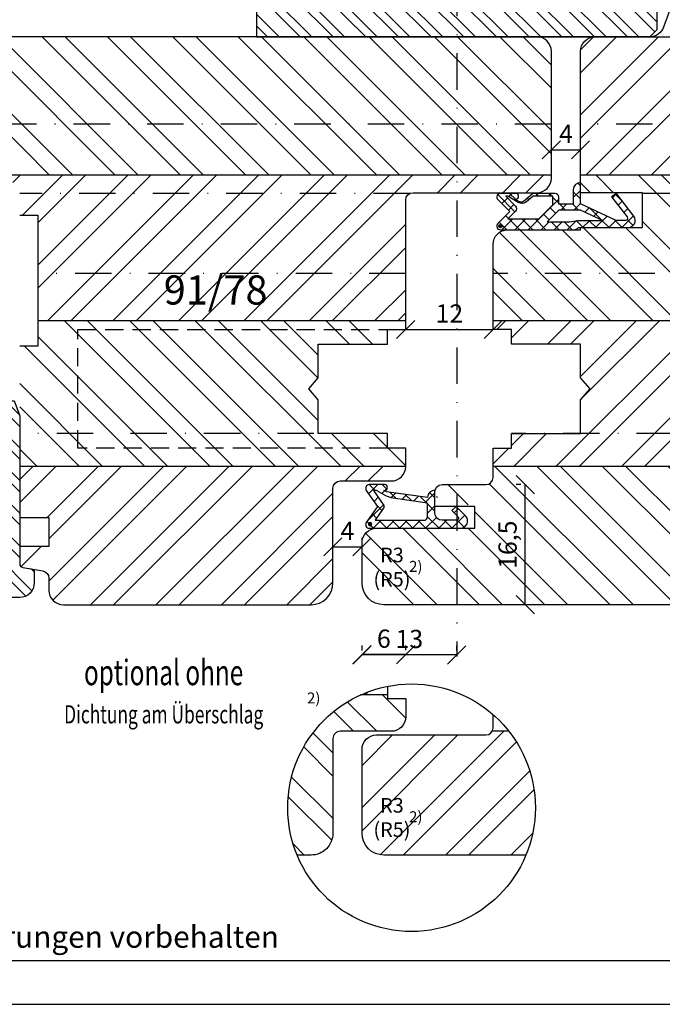
# Model space of a CAD drawing. Units: millimetres. Extents: x -35 to 262, y 47 to 1007.
# Drawn here: x 32 to 120, y 547 to 682 of the extents above; entities that cross this region are included whole.
import ezdxf

# ---------------------------------------------------------------- set-up
doc = ezdxf.new("R2010")
doc.units = ezdxf.units.MM
doc.header["$LTSCALE"] = 10
doc.linetypes.add('STRICHPUNKT', pattern=[1, 0.5, -0.25, 0, -0.25])
doc.linetypes.add('VERDECKT', pattern=[0.375, 0.25, -0.125])
for name, color, linetype in [('Achse', 7, 'STRICHPUNKT'), ('Bemaßung', 1, 'Continuous'), ('Dichtungen', 6, 'Continuous'), ('Flügelrahmen', 84, 'Continuous'), ('Fräsung', 252, 'VERDECKT'), ('Glasleiste', 84, 'Continuous'), ('Kontur', 253, 'Continuous'), ('Schlitz-Zapfen', 253, 'STRICHPUNKT'), ('Schraffur', 251, 'Continuous'), ('Zusatzprofile', 54, 'Continuous')]:
    doc.layers.add(name, color=color, linetype=linetype)
doc.styles.add('RomanS', font='romans.shx', dxfattribs={"width": 0.7})
doc.dimstyles.new('IDEAL Holz', dxfattribs={"dimtxt": 2.5, "dimasz": 2.5, "dimexe": 1.25, "dimexo": 0.625, "dimtad": 1, "dimdec": 1, "dimtxsty": 'RomanS', "dimblk": 'OBLIQUE', "dimcen": 2.5, "dimadec": 0, "dimazin": 0, "dimtfac": 1, "dimtdec": 1, "dimtmove": 0, "dimatfit": 3, "dimldrblk": 'OBLIQUE', "dimfxl": 1, "dimarcsym": 0})
pattern_1 = [(45, (0, 0), (-4.490128060534575, 4.490128060534575), []), (45, (0, 3.174999999999998), (-4.490128060534575, 4.490128060534575), [])]
pattern_2 = [(135, (0, 0), (-4.490128060534575, -4.490128060534575), []), (135, (-3.174999999999998, 2e-16), (-4.490128060534575, -4.490128060534575), [])]

# ---------------------------------------------------------------- blocks, each defined once
blk = doc.blocks.new('_Oblique')
at = {"color": 0, "linetype": 'ByBlock', "lineweight": -2}
blk.add_line((-0.5, -0.5), (0.5, 0.5), dxfattribs=at)
blk = doc.blocks.new('*D28')
at = {"layer": 'Bemaßung', "color": 0, "lineweight": -2}
for p, q in [((101.0461364462415, 618.4280764695512), (100.4211364462415, 618.4280764695512)), ((101.6711364462415, 601.9280764695511), (101.6711364462415, 618.4280764695512)), ((101.0461364462415, 601.9280764695511), (100.4211364462415, 601.9280764695511))]:
    blk.add_line(p, q, dxfattribs=at)
at = {"layer": 'Defpoints', "color": 0}
for p in [(101.6711364462415, 618.4280764695512), (101.6711364462415, 618.4280764695512), (101.6711364462415, 601.9280764695511)]:
    blk.add_point(p, dxfattribs=at)
at = {"layer": 'Bemaßung', "color": 0, "lineweight": -2, "xscale": 2.5, "yscale": 2.5, "zscale": 2.5}
for p, rotation in [((101.6711364462415, 618.4280764695512), 90), ((101.6711364462415, 601.9280764695511), 270)]:
    blk.add_blockref('_Oblique', p, dxfattribs=dict(at, rotation=rotation))
at = {"layer": 'Bemaßung', "color": 0, "insert": (99.55804120814615, 610.1780764695511), "char_height": 2.5, "attachment_point": 5, "rotation": 90, "style": 'RomanS'}
blk.add_mtext('16,5', dxfattribs=at)
blk = doc.blocks.new('*D30')
at = {"layer": 'Bemaßung', "color": 0, "lineweight": -2}
for p, q in [((85.25161467098762, 640.3530764695507), (85.25161467098762, 640.9780764695507)), ((85.25161467098762, 639.7280764695507), (97.25161467098648, 639.7280764695507)), ((97.25161467098648, 640.3530764695507), (97.25161467098648, 640.9780764695507))]:
    blk.add_line(p, q, dxfattribs=at)
at = {"layer": 'Defpoints', "color": 0}
for p in [(85.25161467098762, 639.7280764695507), (97.25161467098648, 639.7280764695507), (97.25161467098648, 639.7280764695507)]:
    blk.add_point(p, dxfattribs=at)
at = {"layer": 'Bemaßung', "color": 0, "lineweight": -2, "xscale": 2.5, "yscale": 2.5, "zscale": 2.5, "rotation": 180}
blk.add_blockref('_Oblique', (85.25161467098762, 639.7280764695507), dxfattribs=at)
at = {"layer": 'Bemaßung', "color": 0, "lineweight": -2, "xscale": 2.5, "yscale": 2.5, "zscale": 2.5}
blk.add_blockref('_Oblique', (97.25161467098648, 639.7280764695507), dxfattribs=at)
at = {"layer": 'Bemaßung', "color": 0, "insert": (91.25161467098704, 641.6030764695507), "char_height": 2.5, "attachment_point": 5, "style": 'RomanS'}
blk.add_mtext('12', dxfattribs=at)
blk = doc.blocks.new('*D31')
at = {"layer": 'Bemaßung', "color": 0, "lineweight": -2}
for p, q in [((105.2516146709875, 665.0323419348308), (105.2516146709875, 665.6573419348307)), ((109.2516146709864, 665.0323419348308), (109.2516146709864, 665.6573419348307)), ((105.2516146709875, 664.4073419348308), (109.2516146709864, 664.4073419348308))]:
    blk.add_line(p, q, dxfattribs=at)
at = {"layer": 'Defpoints', "color": 0}
for p in [(105.2516146709875, 664.4073419348308), (109.2516146709864, 664.4073419348308), (109.2516146709864, 664.4073419348308)]:
    blk.add_point(p, dxfattribs=at)
at = {"layer": 'Bemaßung', "color": 0, "lineweight": -2, "xscale": 2.5, "yscale": 2.5, "zscale": 2.5, "rotation": 180}
blk.add_blockref('_Oblique', (105.2516146709875, 664.4073419348308), dxfattribs=at)
at = {"layer": 'Bemaßung', "color": 0, "lineweight": -2, "xscale": 2.5, "yscale": 2.5, "zscale": 2.5}
blk.add_blockref('_Oblique', (109.2516146709864, 664.4073419348308), dxfattribs=at)
at = {"layer": 'Bemaßung', "color": 0, "insert": (107.2516146709869, 666.2823419348308), "char_height": 2.5, "attachment_point": 5, "style": 'RomanS'}
blk.add_mtext('4', dxfattribs=at)
blk = doc.blocks.new('*D41')
at = {"layer": 'Bemaßung', "color": 0, "lineweight": -2}
for p, q in [((75.2516146709876, 610.5103720025668), (75.2516146709876, 611.1353720025666)), ((79.25161467098759, 610.5103720025668), (79.25161467098759, 611.1353720025666)), ((75.2516146709876, 609.8853720025666), (79.25161467098759, 609.8853720025666))]:
    blk.add_line(p, q, dxfattribs=at)
at = {"layer": 'Defpoints', "color": 0}
for p in [(75.2516146709876, 609.8853720025666), (79.25161467098759, 609.8853720025666), (79.25161467098759, 609.8853720025666)]:
    blk.add_point(p, dxfattribs=at)
at = {"layer": 'Bemaßung', "color": 0, "lineweight": -2, "xscale": 2.5, "yscale": 2.5, "zscale": 2.5, "rotation": 180}
blk.add_blockref('_Oblique', (75.2516146709876, 609.8853720025666), dxfattribs=at)
at = {"layer": 'Bemaßung', "color": 0, "lineweight": -2, "xscale": 2.5, "yscale": 2.5, "zscale": 2.5}
blk.add_blockref('_Oblique', (79.25161467098759, 609.8853720025666), dxfattribs=at)
at = {"layer": 'Bemaßung', "color": 0, "insert": (77.2516146709876, 611.7603720025666), "char_height": 2.5, "attachment_point": 5, "style": 'RomanS'}
blk.add_mtext('4', dxfattribs=at)
blk = doc.blocks.new('*D33')
at = {"layer": 'Bemaßung', "color": 0, "lineweight": -2}
for p, q in [((79.25161467098759, 595.6571502499118), (79.25161467098759, 596.2821502499118)), ((92.25161467098759, 595.6571502499118), (92.25161467098759, 596.2821502499118)), ((92.25161467098759, 595.0321502499118), (79.25161467098759, 595.0321502499118))]:
    blk.add_line(p, q, dxfattribs=at)
at = {"layer": 'Defpoints', "color": 0}
for p in [(79.25161467098759, 595.0321502499118), (79.25161467098759, 595.0321502499118), (92.25161467098759, 595.0321502499118)]:
    blk.add_point(p, dxfattribs=at)
at = {"layer": 'Bemaßung', "color": 0, "lineweight": -2, "xscale": 2.5, "yscale": 2.5, "zscale": 2.5, "rotation": 180}
blk.add_blockref('_Oblique', (79.25161467098759, 595.0321502499118), dxfattribs=at)
at = {"layer": 'Bemaßung', "color": 0, "lineweight": -2, "xscale": 2.5, "yscale": 2.5, "zscale": 2.5}
blk.add_blockref('_Oblique', (92.25161467098759, 595.0321502499118), dxfattribs=at)
at = {"layer": 'Bemaßung', "color": 0, "insert": (85.7516146709876, 596.9071502499118), "char_height": 2.5, "attachment_point": 5, "style": 'RomanS'}
blk.add_mtext('13', dxfattribs=at)
blk = doc.blocks.new('*D34')
at = {"layer": 'Bemaßung', "color": 0, "lineweight": -2}
for p, q in [((79.25161467098759, 595.6975555957289), (79.25161467098759, 596.322555595729)), ((85.25161467098712, 595.072555595729), (79.25161467098759, 595.072555595729)), ((85.25161467098712, 595.6975555957289), (85.25161467098712, 596.322555595729))]:
    blk.add_line(p, q, dxfattribs=at)
at = {"layer": 'Defpoints', "color": 0}
for p in [(79.25161467098759, 595.072555595729), (79.25161467098759, 595.072555595729), (85.25161467098712, 595.072555595729)]:
    blk.add_point(p, dxfattribs=at)
at = {"layer": 'Bemaßung', "color": 0, "lineweight": -2, "xscale": 2.5, "yscale": 2.5, "zscale": 2.5, "rotation": 180}
blk.add_blockref('_Oblique', (79.25161467098759, 595.072555595729), dxfattribs=at)
at = {"layer": 'Bemaßung', "color": 0, "lineweight": -2, "xscale": 2.5, "yscale": 2.5, "zscale": 2.5}
blk.add_blockref('_Oblique', (85.25161467098712, 595.072555595729), dxfattribs=at)
at = {"layer": 'Bemaßung', "color": 0, "insert": (82.25161467098734, 596.947555595729), "char_height": 2.5, "attachment_point": 5, "style": 'RomanS'}
blk.add_mtext('6', dxfattribs=at)
blk = doc.blocks.new('D-Mitteldichtung')
at = {"layer": 'Dichtungen'}
h = blk.add_hatch(color=256, dxfattribs=at)
edge = h.paths.add_edge_path()
edge.add_arc((-0.1999999999998838, -19.50000000000016), 0.2270269807753889, 0, 360)
at = {"layer": 'Schraffur'}
h = blk.add_hatch(dxfattribs=at)
h.set_pattern_fill('ANSI37', color=6, scale=0.4, style=0)
h.set_pattern_definition([(45, (0, 0), (-0.8980256121069151, 0.8980256121069153), []), (135, (0, 0), (-0.8980256121069153, -0.8980256121069151), [])])
h.paths.add_polyline_path([(-4.699999999999863, -3.580055564077468), (-4.241138850919055, -4.235377199508631), (-1.472072930905178, -2.08639410705254, -0.6068148963145465), (-0.9999999999998159, -2.332139720339306), (-0.9999999999998159, -3.604729044764863), (-3.282702335169731, -8.500000000000085), (-6.19999999999986, -8.500000000000197, 0.4142135623730951), (-5.19999999999986, -9.500000000000195), (-3.199999999999861, -9.500000000000195), (-3.199999999999861, -11.50000000000008), (-4.199999999999858, -11.50000000000008, 0.4142135623731033), (-4.699999999999862, -12.00000000000007), (-4.699999999999862, -14.81801488286712, 0.1763269807084436), (-4.583022221559382, -15.13940868771026), (-3.596074994209216, -16.3156065916057, -0.3152987888790008), (-3.546084513876461, -16.88700039644892), (-3.899999999999908, -17.5000000000002), (-3.899999999999907, -17.40000000000017, 1), (-4.699999999999862, -17.40000000000017), (-4.699999999999862, -19.5000000000002, 0.6681786379192989), (-3.846446609406528, -19.85355339059342), (-2.199999999999863, -18.20710678118664), (-0.5535533905931961, -19.85355339059342, 0.6681786379193274), (0.3000000000001375, -19.50000000000016), (0.3000000000001375, -9.500000000000195, 0.2015127546239996), (1.83e-13, -8.785857157145841), (1.83e-13, -2.000000000000198, 0.6068148963145996), (-1.57357643635082, -1.180847955711187)])
h.paths.add_polyline_path([(-0.9999999999998163, -5.497690311286846), (-0.9999999999998159, -8.865743636076528), (-0.7999999999997717, -10.00000000000019), (-0.7999999999997716, -13.10000000000011), (-2.399999999999908, -11.50000000000008), (-2.399999999999904, -8.499999999999972)], flags=16)
h.paths.add_polyline_path([(-3.131370849898253, -12.30000000000015), (-1.199999999999771, -14.23137084989864), (-1.199999999999771, -18.4757359312882), (-2.246446609406529, -17.42928932188144, 0.4142135623730922), (-2.953553390593191, -17.42928932188144), (-4.299999999999908, -18.77573593128815), (-4.299999999999909, -18.50000000000019), (-3.459862923360513, -17.0448398979382, 0.3152987888789714), (-3.559843884025843, -15.90205228825172), (-4.299999999999907, -15.01996857795924), (-4.299999999999909, -12.30000000000015)], flags=16)
at = {"layer": 'Dichtungen'}
blk.add_lwpolyline([(-2.199999999999854, -18.20710678118664), (-3.846446609406528, -19.85355339059342), (-2.199999999999854, -18.20710678118664), (-0.5535533905931961, -19.85355339059342, 0.6681786379192989), (0.3000000000001375, -19.5000000000002), (0.3000000000001375, -9.500000000000195, 0.2015127546239996), (1.83e-13, -8.785857157145841), (1.83e-13, -2.000000000000198, 0.6068148963145977), (-1.573576436350814, -1.180847955711186), (-4.699999999999862, -3.580055564077468), (-4.241138850919055, -4.235377199508633), (-1.472072930905178, -2.08639410705254, -0.6068148963145489), (-0.9999999999998159, -2.332139720339311), (-0.9999999999998159, -3.604729044764866), (-3.282702335169731, -8.500000000000085), (-6.19999999999986, -8.500000000000197), (-6.19999999999986, -8.500000000000197, 0.4142135623730951), (-5.19999999999986, -9.500000000000195), (-3.199999999999861, -9.500000000000195), (-3.199999999999861, -11.50000000000008), (-4.199999999999858, -11.50000000000008, 0.4142135623731117), (-4.699999999999862, -12.00000000000008), (-4.699999999999862, -14.81801488286712, 0.1763269807084733), (-4.583022221559343, -15.1394086877103), (-3.596074994209216, -16.3156065916057, -0.3152987888789738), (-3.546084513876435, -16.88700039644888), (-3.899999999999907, -17.5000000000002), (-3.899999999999907, -17.40000000000017, 0.9999999999999998), (-4.699999999999862, -17.40000000000017), (-4.699999999999862, -19.5000000000002, 0.6681786379192989), (-3.846446609406528, -19.85355339059342)], format="xyb", dxfattribs=at)
blk.add_lwpolyline([(-0.9999999999998159, -5.497690311286845), (-2.399999999999904, -8.499999999999972), (-2.399999999999904, -11.50000000000008), (-0.7999999999997716, -13.10000000000011), (-0.7999999999997716, -10.0000000000002), (-0.9999999999998159, -8.865743636076528)], close=True, dxfattribs=at)
blk.add_lwpolyline([(-4.299999999999908, -15.01996857795925), (-3.559843884025843, -15.90205228825172, -0.3152987888789714), (-3.459862923360513, -17.0448398979382), (-4.299999999999908, -18.5000000000002), (-4.299999999999908, -18.77573593128815), (-2.953553390593191, -17.42928932188144, -0.4142135623730922), (-2.246446609406529, -17.42928932188144), (-1.199999999999771, -18.4757359312882), (-1.199999999999771, -14.23137084989864), (-3.131370849898253, -12.30000000000015), (-4.299999999999908, -12.30000000000015)], format="xyb", close=True, dxfattribs=at)
blk.add_circle((-0.1999999999998838, -19.50000000000016), 0.2270269807753889, dxfattribs=at)
blk = doc.blocks.new('D-Überschlag')
at = {"layer": 'Dichtungen'}
h = blk.add_hatch(dxfattribs=at)
h.set_pattern_fill('ANSI37', color=256, scale=0.4, style=0)
h.set_pattern_definition([(45, (0, -9e-16), (-0.8980256121069151, 0.898025612106915), []), (135, (0, -9e-16), (-0.898025612106915, -0.8980256121069151), [])])
edge = h.paths.add_edge_path()
edge.add_ellipse((-5.5, 14.50000000000045), major_axis=(-0.3535533905932914, -0.3535533905932913), ratio=0.9999999999999098, start_angle=190.0000000000208, end_angle=314.9999999999999)
edge.add_line((-6, 14.50000000000045), (-6, 12.40000000000054))
edge.add_ellipse((-5.600000000000137, 12.40000000000054), major_axis=(-0.2828427124745469, -0.2828427124745469), ratio=0.999999999999828, start_angle=314.9999999999999, end_angle=494.9999999999997)
edge.add_line((-5.200000000000271, 12.40000000000054), (-5.200000000000271, 12.50000000000045))
edge.add_line((-5.200000000000271, 12.50000000000045), (-5, 12.15358983848682))
edge.add_line((-5, 12.15358983848682), (-4.24199999999996, 6.500000000000452))
edge.add_ellipse((-4.24199999999996, 5.500000000000452), major_axis=(0.7071067811865533, -0.7071067811865533), ratio=0.9999999999999838, start_angle=135, end_angle=225)
edge.add_line((-5.24199999999996, 5.500000000000452), (-2.100000000000362, 5.500000000000452))
edge.add_ellipse((-2.100000000000362, 4.500000000000452), major_axis=(-0.7071067811865533, -0.7071067811865533), ratio=0.9999999999999838, start_angle=135, end_angle=225, ccw=False)
edge.add_line((-1.100000000000362, 4.500000000000452), (-1.100000000000362, 2.54142135623783))
edge.add_ellipse((-1.400000000000318, 2.541421356237889), major_axis=(-0.2121320343559602, -0.2121320343559602), ratio=0.9999999999998322, start_angle=-2.3021584638627246e-11, end_angle=134.9999999999891, ccw=False)
edge.add_line((-1.612132034356363, 2.329289321882014), (-2.434314575050845, 3.151471862576725))
edge.add_line((-2.434314575050845, 3.151471862576725), (-3, 2.585786437627345))
edge.add_line((-3, 2.585786437627345), (-1.707106781186894, 1.292893218814014))
edge.add_ellipse((-1.000000000000113, 2.000000000000564), major_axis=(-0.707106781186667, -0.707106781186667), ratio=0.9999999999999499, start_angle=0, end_angle=135)
edge.add_line((0, 2.000000000000564), (0, 14.50000000000027))
edge.add_ellipse((-0.5000000000002274, 14.50000000000028), major_axis=(0.3535533905934777, -0.3535533905934777), ratio=0.9999999999999492, start_angle=44.99999999999999, end_angle=169.9999999999893)
edge.add_line((-0.7867882181758433, 14.90957602214507), (-3, 13.35986844885701))
edge.add_line((-3, 13.35986844885701), (-5.213211781824611, 14.90957602214507))
edge = h.paths.add_edge_path(flags=16)
edge.add_ellipse((-3.000000000000226, 12.99363607222835), major_axis=(0.3535533905933945, -0.3535533905933946), ratio=0.9999999999999603, start_angle=-80.00000000000055, end_angle=-9.999999999985018)
edge.add_line((-2.713211781824496, 12.58406005008379), (-1.100000000000362, 13.71364310044623))
edge.add_line((-1.100000000000362, 13.71364310044623), (-1.100000000000362, 7.000000000000452))
edge.add_ellipse((-1.60000000000036, 7.000000000000452), major_axis=(-0.353553390593285, -0.3535533905932851), ratio=0.9999999999999358, start_angle=45, end_angle=135, ccw=False)
edge.add_line((-1.60000000000036, 6.500000000000452), (-3.442000000000231, 6.500000000000452))
edge.add_line((-3.442000000000231, 6.500000000000452), (-4.118586108390442, 11.23205080756929))
edge.add_ellipse((-8.761922415472895, 10.17086779733375), major_axis=(3.367987636698287, -3.367987636698287), ratio=0.9999999999996191, start_angle=57.87323078304551, end_angle=70.64182853094493)
edge.add_line((-4.467949192431206, 12.23205080756929), (-5.200000000000271, 13.50000000000045))
edge.add_line((-5.200000000000271, 13.50000000000045), (-5.200000000000271, 13.92370536190924))
edge.add_line((-5.200000000000271, 13.92370536190924), (-3.286788218175843, 12.58406005008373))
edge = h.paths.add_edge_path(flags=16)
edge.add_ellipse((-0.5779999999999746, 14.39100000000047), major_axis=(0.1605323176186189, -0.1605323176186188), ratio=0.9999999999993606, start_angle=45, end_angle=225, ccw=False)
edge.add_ellipse((-0.5779999999999746, 14.39100000000047), major_axis=(0.1605323176186244, -0.1605323176186244), ratio=0.9999999999995424, start_angle=-134.99999999999972, end_angle=45.000000000000114, ccw=False)
h = blk.add_hatch(color=256, dxfattribs=at)
edge = h.paths.add_edge_path()
edge.add_arc((-0.5779999999999746, 14.39100000000047), 0.2270269807753889, 0, 360)
for points in [[(-1.100000000000362, 2.54142135623783), (-1.100000000000362, 4.500000000000452, 0.4142135623730864), (-2.100000000000362, 5.500000000000452), (-5.24199999999996, 5.500000000000452), (-5.24199999999996, 5.500000000000452, -0.4142135623730951), (-4.24199999999996, 6.500000000000452), (-5, 12.15358983848682), (-5.200000000000271, 12.50000000000045), (-5.200000000000271, 12.40000000000054, -0.9999999999999998), (-6, 12.40000000000054), (-6, 14.50000000000023, -0.6068148963145993), (-5.213211781824611, 14.90957602214507), (-3, 13.35986844885701), (-0.7867882181758433, 14.90957602214507, -0.6068148963145922), (0, 14.50000000000023), (0, 2.00000000000045, -0.6681786379192928), (-1.707106781186894, 1.292893218814014), (-3, 2.585786437627345), (-2.434314575050845, 3.151471862576725), (-1.612132034356363, 2.329289321882014, 0.6681786379192941)], [(-4.467949192431206, 12.23205080756929), (-5.200000000000271, 13.50000000000045), (-5.200000000000271, 13.92370536190924), (-3.286788218175843, 12.58406005008373, 0.3152987888789827), (-2.713211781824608, 12.58406005008373), (-1.100000000000362, 13.71364310044623), (-1.100000000000362, 7.000000000000452, -0.4142135623730951), (-1.60000000000036, 6.500000000000452), (-3.442000000000231, 6.500000000000452), (-4.118586108390442, 11.23205080756929, 0.0557712343996485)]]:
    blk.add_lwpolyline(points, format="xyb", close=True, dxfattribs=at)
blk.add_circle((-0.5779999999999746, 14.39100000000047), 0.2270269807753889, dxfattribs=at)

msp = doc.modelspace()

# ---------------------------------------------------------------- hatches: boundary and pattern name
at = {"layer": 'Schraffur'}
h = msp.add_hatch(dxfattribs=at)
h.set_pattern_fill('STEEL', color=54, angle=90, style=0)
h.set_pattern_definition([(135, (-3.55e-14, -11.03313268175827), (-2.245064030267287, -2.245064030267287), []), (135, (-1.587500000000034, -11.03313268175827), (-2.245064030267287, -2.245064030267287), [])])
h.paths.add_polyline_path([(119.7516146709872, 691.9280764695507, 0.4142135623731007), (116.751614670987, 694.9280764695507), (67.75161467098809, 694.9280764695498, 0.4142135623731395), (64.75161467098809, 691.9280764695503), (64.75161467098809, 679.9280764695508), (118.7516146709872, 679.9280764695508), (119.7516146709872, 680.9280764695508)])
h.paths.add_polyline_path([(87.45027245551402, 689.5886627413333), (96.70027245551407, 689.5886627413333), (96.70027245551407, 684.5291389318091), (87.45027245551402, 684.5291389318091)], flags=24)
h.paths.add_polyline_path([(65.35196114867186, 693.7939247408636), (71.75196114867188, 693.7939247408636), (71.75196114867188, 686.4129723599116), (65.35196114867186, 686.4129723599116)], flags=25)
h.paths.add_polyline_path([(71.20723955785314, 692.4045370784507), (73.65983164516555, 692.4045370784507), (73.65983164516555, 689.687961362216), (71.20723955785314, 689.687961362216)], flags=24)
h = msp.add_hatch(dxfattribs=at)
h.set_pattern_fill('STEEL', color=84, scale=2, angle=90, style=0)
h.set_pattern_definition(pattern_2)
h.paths.add_polyline_path([(105.2516146709872, 660.9280764695505), (105.2516146709872, 677.9280764695507, 0.4142135623730951), (103.2516146709872, 679.9280764695508), (32.25161467098717, 679.9280764695508), (21.31946502039141, 679.9280764695508, 0.3152987888789892), (18.50038715803377, 677.9541368995278), (14.37222942941576, 666.6121167562019, 0.4599129408558687), (15.85050533299046, 663.9592586759015, -0.3565002934506435), (18.25161467098716, 661.0196447599317), (18.25161467098716, 660.9280764695505)])
h.paths.add_polyline_path([(71.95161467098742, 631.5780764695514), (73.25161467098715, 633.0780764695512), (73.25161467098715, 637.7280764695512), (82.75161467098712, 637.7280764695512), (82.75161467098712, 640.9280764695505), (34.75161467098727, 640.9280764695505), (34.75161467098717, 637.428076469551), (32.25161467098717, 637.428076469551), (32.25161467098717, 620.9280764695505), (85.25161467098712, 620.9280764695505), (85.25161467098712, 623.4280764695512), (82.75161467098712, 623.4280764695512), (82.75161467098712, 625.4280764695512), (73.25161467098715, 625.4280764695512), (73.25161467098715, 630.0780764695509)])
h = msp.add_hatch(dxfattribs=at)
h.set_pattern_fill('STEEL', color=84, scale=2, style=0)
h.set_pattern_definition(pattern_1)
h.paths.add_polyline_path([(109.2516146709872, 660.9280764695504), (166.2516146709873, 660.9280764695505), (166.2516146709873, 661.0196447599316, -0.3394542588633767), (168.4751575356798, 663.9174222387985), (168.7692527611924, 663.9962248169727, 0.4400105308918386), (170.1309999125593, 666.6121167562022), (166.0028421839409, 677.9541368995277, 0.3152987888789835), (163.1837643215831, 679.9280764695508), (111.2516146709874, 679.9280764695508, 0.4142135623730951), (109.2516146709875, 677.9280764695507), (109.2516146709875, 669.1280764695505)])
h.paths.add_polyline_path([(152.2516146709874, 620.9280764695505), (152.2516146709874, 637.428076469551), (149.7516146709873, 637.428076469551), (149.7516146709873, 640.9280764695505), (97.25161467098692, 640.9280764695505), (97.25161467098692, 639.7280764695507), (99.75161467098722, 639.7280764695507), (99.75161467098722, 637.7280764695512), (109.2516146709872, 637.7280764695512), (109.2516146709872, 633.0780764695512), (110.551614670987, 631.5780764695512), (109.2516146709872, 630.0780764695508), (109.2516146709872, 625.4280764695512), (99.75161467098722, 625.4280764695512), (99.75161467098722, 623.4280764695512), (97.25161467098692, 623.4280764695512), (97.25161467098692, 620.9280764695504)])
h.paths.add_polyline_path([(160.1160922555407, 677.5252402936082), (163.3827589222074, 677.5252402936082), (163.3827589222074, 674.5252402936082), (160.1160922555407, 674.5252402936082)], flags=24)
h.paths.add_polyline_path([(120.1901715073534, 641.1824551743567), (134.9901715073533, 641.1824551743567), (134.9901715073533, 633.0872170791187), (120.1901715073534, 633.0872170791187)], flags=9)
h = msp.add_hatch(dxfattribs=at)
h.set_pattern_fill('STEEL', color=84, scale=2, style=0)
h.set_pattern_definition(pattern_1)
h.paths.add_polyline_path([(18.25161467098716, 660.9280764695505), (18.25161467098716, 660.4280764695507), (18.75161467098705, 659.9280764695508), (32.25161467098717, 659.9280764695508), (32.25161467098717, 655.4280764695509), (34.75161467098761, 655.4280764695509), (34.75161467098727, 640.9280764695505), (85.25161467098712, 640.9280764695505), (85.25161467098712, 657.5280764695508, -0.4142135623730911), (86.25161467098712, 658.5280764695507), (103.2516146709872, 658.5280764695507, 0.4142135623731117), (105.2516146709872, 660.5280764695505), (105.2516146709872, 660.9280764695505)])
h.paths.add_polyline_path([(72.25161467098782, 601.9280764695512, 0.4142135623730816), (75.2516146709876, 604.928076469551), (75.2516146709876, 617.9280764695512, -0.4142135623730993), (76.25161467098759, 618.9280764695512), (83.25161467098714, 618.9280764695512, 0.4142135623730099), (85.2516146709871, 620.9280764695505), (32.25161467098717, 620.9280764695507), (32.25161467098717, 613.9280764695521), (36.25161467098739, 613.928076469552), (36.25161467098739, 609.928076469552), (32.25161467098717, 609.9280764695517), (32.25161467098761, 607.5529342079744, 0.3639702342662545), (32.66479058215449, 607.0605303314679), (35.42526284865485, 606.5737845913867, -0.3639702342661446), (36.25161467098762, 605.5889768383742), (36.25161467098739, 603.9280764695512, 0.4142135623730974), (38.25161467098738, 601.9280764695512)])
h.paths.add_polyline_path([(51.75466547075733, 648.1663170893855), (66.55466547075731, 648.1663170893855), (66.55466547075731, 640.0710789941475), (51.75466547075733, 640.0710789941475)], flags=9)
h = msp.add_hatch(dxfattribs=at)
h.set_pattern_fill('STEEL', color=84, scale=2, angle=90, style=0)
h.set_pattern_definition(pattern_2)
h.paths.add_polyline_path([(125.2352707795204, 601.9280764695511), (146.251614507354, 601.9280764695511), (150.2516145073539, 601.9280764695511, 0.4142135623730951), (152.2516145073539, 603.9280764695511), (152.2516145073539, 607.5529342079737), (152.2516145073539, 609.9280764695511), (148.2516146709874, 609.9280764695512), (148.2516146709874, 613.9280764695508), (152.2516146709874, 613.9280764695512), (152.2516146709874, 620.9280764695505), (97.25161467098692, 620.9280764695505), (97.25161467098722, 619.4280764695513, -0.4142135623731533), (96.25161467098727, 618.4280764695512), (90.2516146709874, 618.4280764695512, 1), (90.2516146709874, 616.4280764695521), (94.75161467098779, 615.4280764695518), (94.75161467098779, 612.4280764695518), (81.2516146709879, 612.4280764695518, 0.414213562373096), (79.25161467098758, 610.4280764695515), (79.25161467098759, 604.928076469551, 0.4142135623730948), (82.25161467098744, 601.9280764695511), (101.9467588498322, 601.9280764695511)])
h.paths.add_polyline_path([(117.7516146709872, 653.7280764695514), (109.2516146709875, 653.7280764695514), (109.2516146709875, 653.4280764695512), (99.25161467098692, 653.4280764695512, 0.4142135623730951), (97.25161467098692, 651.4280764695512), (97.25161467098692, 640.9280764695505), (149.7516146709873, 640.9280764695505), (149.7516146709873, 655.4280764695509), (152.2516146709874, 655.4280764695509), (152.2516146709874, 660.9280764695505), (109.2516146709871, 660.9280764695505), (109.2516146709875, 658.5280764695511), (117.7516146709872, 658.5280764695511)])
h.paths.add_polyline_path([(101.6711364462414, 607.0114098028844), (101.6711364462414, 613.3447431362177), (97.44494597005092, 613.3447431362177), (97.44494597005092, 607.0114098028844)], flags=24)
h.paths.add_polyline_path([(85.29569081503229, 605.6040683555643), (87.90892410289041, 605.6040683555643), (87.90892410289041, 608.695132475619), (85.29569081503229, 608.695132475619)], flags=24)
h.paths.add_polyline_path([(80.82581238410133, 603.3046444177422), (85.892479050768, 603.3046444177422), (85.892479050768, 610.6855967986946), (80.82581238410133, 610.6855967986946)], flags=24)
h = msp.add_hatch(dxfattribs=at)
h.set_pattern_fill('STEEL', color=84, angle=-90.00000000000001, style=0)
h.set_pattern_definition([(315, (-152.2121766772055, 756.9742059151582), (2.245064030267287, 2.245064030267286), []), (315, (-150.6246766772056, 756.9742059151582), (2.245064030267287, 2.245064030267286), [])])
edge = h.paths.add_edge_path()
edge.add_line((32.25161467098754, 627.8910030412903), (32.25161467098772, 607.5529342079744))
edge.add_arc((32.75161467098821, 607.552934207974), 0.5000000000004903, 179.9999999999479, 259.999999999946)
edge.add_line((32.6647905821542, 607.0605303314675), (33.838438759821, 606.8535844918855))
edge.add_arc((33.75161467098765, 606.3611806153796), 0.4999999999998114, -1.3017142919125035e-11, 80.00000000000921, ccw=False)
edge.add_line((34.25161467098749, 606.3611806153795), (34.25161467098771, 604.9280764695516))
edge.add_arc((32.25161467098769, 604.9280764695512), 2.000000000000021, -89.99999999999102, 9.777068044058979e-12, ccw=False)
edge.add_line((32.251614670988, 602.9280764695512), (26.33184950915123, 602.9280764695512))
edge.add_arc((26.33184950915065, 608.9280764695509), 5.999999999999658, 200.0000000000069, 270.00000000000546, ccw=False)
edge.add_line((20.69369378443573, 606.8759556095963), (14.3722294294155, 624.2440361828994))
edge.add_arc((16.25161467098777, 624.928076469551), 2.000000000000501, 105.00000000000611, 200.0000000000018, ccw=False)
edge.add_line((15.7339765807824, 626.8599281221295), (16.02807180629522, 626.9387307003036))
edge.add_arc((15.2516146709886, 629.83650817917), 2.999999999998952, 284.9999999999866, 359.9999999999848)
edge.add_line((18.25161467098754, 629.8365081791692), (18.25161467098754, 630.4280764695512))
edge.add_line((18.25161467098754, 630.4280764695512), (18.75161467098754, 630.9280764695512))
edge.add_line((18.75161467098754, 630.9280764695512), (24.82390748424526, 630.9280764695512))
edge.add_arc((24.82390748424559, 630.4280764695515), 0.4999999999997727, 19.47122063452258, 90.00000000003752, ccw=False)
edge.add_arc((26.23812104661843, 630.9280764695516), 1.000000000000017, 199.4712206344857, 269.9999999999943)
edge.add_line((26.23812104661833, 629.9280764695516), (31.51018057808594, 629.9280764695516))
edge.add_line((31.51018057808594, 629.9280764695516), (32.25161467098754, 627.8910030412903))
h.paths.add_polyline_path([(19.93047638342656, 614.8735825924092), (29.18047638342656, 614.8735825924092), (29.18047638342656, 619.9331064019331), (19.93047638342656, 619.9331064019331)], flags=24)
h = msp.add_hatch(dxfattribs=at)
h.set_pattern_fill('STEEL', color=84, scale=2, style=0)
h.set_pattern_definition([(45, (-63.3992110114792, 850.5915184093892), (-4.490128060534575, 4.490128060534575), []), (45, (-63.3992110114792, 853.7665184093892), (-4.490128060534575, 4.490128060534575), [])])
edge = h.paths.add_edge_path()
edge.add_arc((86.05155765041228, 574.0478671364959), 17, 101.1929877005698, 114.2961444779523)
edge.add_line((79.05685617559298, 589.5421935587115), (82.75161467098694, 589.5421935587115))
edge.add_line((82.75161467098712, 589.5421935587115), (82.75161467098712, 590.7245087748036))
h = msp.add_hatch(dxfattribs=at)
h.set_pattern_fill('STEEL', color=84, scale=2, angle=90, style=0)
h.set_pattern_definition([(135, (-49.3115900096842, 795.9370350337047), (-4.490128060534575, -4.490128060534575), []), (135, (-52.48659000968441, 795.9370350337047), (-4.490128060534575, -4.490128060534575), [])])
edge = h.paths.add_edge_path()
edge.add_arc((86.05155765041201, 574.0478671364956), 17, 114.296144477952, 202.5002014719886)
edge.add_line((70.34562847384575, 567.5421935587123), (72.25161467098728, 567.542193558712))
edge.add_arc((72.25161467098727, 570.542193558712), 2.999999999999976, 269.9999999999962, 360)
edge.add_line((75.25161467098731, 570.542193558712), (75.25161467098731, 583.5421935587118))
edge.add_arc((76.25161467098734, 583.5421935587118), 0.9999999999999998, 90, 180, ccw=False)
edge.add_line((76.25161467098734, 584.542193558712), (83.25161467098695, 584.5421935587133))
edge.add_arc((83.25161467098752, 586.5421935587128), 1.999999999999175, 269.9999999999829, 359.9999999999837)
edge.add_line((85.25161467098667, 586.542193558712), (85.25161467098667, 589.042193558712))
edge.add_line((85.25161467098667, 589.0421935587123), (82.75161467098695, 589.042193558712))
edge.add_line((82.75161467098712, 589.042193558712), (82.75161467098712, 589.5421935587112))
edge.add_line((82.75161467098712, 589.5421935587115), (79.05685617559315, 589.5421935587115))
h = msp.add_hatch(dxfattribs=at)
h.set_pattern_fill('STEEL', color=84, scale=2, style=0)
h.set_pattern_definition([(45, (-8.147402258317136, 250), (-4.490128060534575, 4.490128060534575), []), (45, (-8.147402258317136, 253.175), (-4.490128060534575, 4.490128060534575), [])])
h.paths.add_polyline_path([(90.25161467098683, 584.0421935587112), (81.2516146709876, 584.0421935587112, 0.4142135623730951), (79.25161467098759, 582.0421935587112), (79.25161467098759, 576.0421935587125), (79.25161467098759, 570.5421935587128, 0.4142135623730951), (82.25161467098756, 567.5421935587126), (101.7574868269787, 567.5421935587126, 0.0984922909722591), (103.051557650412, 574.0478671364956, 0.1678818290397642), (99.42575343722471, 584.5421935587112), (97.11764007477164, 584.5421935587116, -0.2679491924309115), (96.25161467098734, 584.0421935587112)])
h.paths.add_polyline_path([(80.82581238410725, 576.5510452697082), (85.89247905077384, 576.5510452697082), (85.89247905077384, 569.1700928887557), (80.82581238410725, 569.1700928887557)], flags=24)
h.paths.add_polyline_path([(85.34787362540658, 573.9378307380408), (87.80046571271907, 573.9378307380408), (87.80046571271907, 571.2212550218065), (85.34787362540658, 571.2212550218065)], flags=24)

# ---------------------------------------------------------------- linework, layer by layer
for points in [[(-35.24050937531889, 757.0478671364958), (-35.24050937531889, 547.0478671364959), (261.7594906246811, 547.0478671364957), (261.7594906246811, 757.0478671364958)], [(-35.24050937531889, 757.0478671364958), (-35.24050937531889, 547.0478671364959), (261.7594906246811, 547.0478671364957), (261.7594906246811, 757.0478671364958)], [(-29.24050937531907, 553.0478671364959), (255.7594906246812, 553.0478671364959), (255.7594906246812, 751.0478671364958), (-29.24050937531907, 751.0478671364958)]]:
    msp.add_lwpolyline(points, close=True)
msp.add_circle((86.05155765041201, 574.0478671364956), 17)
at = {"layer": 'Achse'}
msp.add_line((92.25161467098759, 697.875270740552), (92.25161467098759, 594.8305854540412), dxfattribs=at)
at = {"layer": 'Flügelrahmen'}
for points in [[(32.25161467098717, 613.9280764695523), (36.25161467098739, 613.928076469552), (36.25161467098739, 609.928076469552), (32.25161467098717, 609.928076469552), (32.25161467098761, 607.5529342079744, 0.3639702342661768), (32.66479058215433, 607.0605303314679), (35.42526284865485, 606.5737845913867, -0.3639702342661768), (36.25161467098762, 605.5889768383742), (36.25161467098739, 603.9280764695512, 0.4142135623730951), (38.25161467098737, 601.9280764695512), (72.25161467098782, 601.9280764695512, 0.4142135623730925), (75.2516146709876, 604.9280764695512), (75.2516146709876, 617.9280764695512, -0.4142135623730951), (76.25161467098759, 618.9280764695512), (83.25161467098714, 618.9280764695512, 0.4142135623730951), (85.25161467098712, 620.9280764695512), (85.25161467098712, 623.4280764695512), (82.75161467098712, 623.4280764695512), (82.75161467098712, 625.4280764695512), (73.25161467098715, 625.4280764695512), (73.25161467098715, 630.0780764695509), (71.95161467098742, 631.5780764695514), (73.25161467098715, 633.0780764695512), (73.25161467098715, 637.7280764695512), (82.75161467098712, 637.7280764695512), (82.75161467098712, 639.7280764695514), (85.25161467098712, 639.7280764695514), (85.25161467098712, 657.5280764695508, -0.4142135623730951), (86.25161467098715, 658.5280764695507), (103.2516146709872, 658.5280764695507, 0.4142135623730951), (105.2516146709872, 660.5280764695505), (105.2516146709872, 677.9280764695507, 0.4142135623730951), (103.2516146709872, 679.9280764695508), (32.25161467098717, 679.9280764695508)], [(125.2352707795204, 601.9280764695511), (101.9467588498322, 601.9280764695511), (82.2516146709876, 601.9280764695511, -0.4142135623730951), (79.25161467098759, 604.9280764695508), (79.25161467098759, 610.4280764695512, -0.4142135623730951), (81.2516146709876, 612.4280764695518), (94.75161467098779, 612.4280764695518), (94.75161467098779, 615.4280764695518), (89.25161467098687, 615.4280764695518), (89.25161467098783, 617.4280764695512, -0.4142135623730951), (90.25161467098692, 618.4280764695512), (90.25161467098692, 618.4280764695512), (96.2516146709872, 618.4280764695512, 0.4142135623730951), (97.25161467098722, 619.4280764695511), (97.25161467098692, 620.9216123292667), (97.25161467098692, 623.4280764695512), (99.75161467098722, 623.4280764695512), (99.75161467098722, 625.4280764695512), (109.2516146709872, 625.4280764695512), (109.2516146709872, 630.0780764695509), (110.551614670987, 631.5780764695514), (109.2516146709872, 633.0780764695512), (109.2516146709872, 637.7280764695512), (99.75161467098722, 637.7280764695512), (99.75161467098722, 639.7280764695507), (97.25161467098692, 639.7280764695507), (97.25161467098692, 651.4280764695512, -0.4142135623730951), (99.25161467098692, 653.4280764695512), (109.2516146709875, 653.4280764695512), (109.2516146709875, 653.7280764695514), (117.7516146709872, 653.7280764695514), (117.7516146709872, 658.5280764695511), (109.2516146709875, 658.5280764695511), (109.2516146709872, 660.3607494815722), (109.2516146709875, 669.1280764695505), (109.2516146709875, 677.9280764695507, -0.4142135623730951), (111.2516146709874, 679.9280764695508), (163.1837643215831, 679.9280764695508, -0.3152987888789836)], [(82.75161467098712, 590.7245087748036), (82.75161467098712, 589.042193558712), (85.25161467098667, 589.042193558712), (85.25161467098667, 586.542193558712, -0.4142135623730951), (83.2516146709869, 584.5421935587133), (76.25161467098734, 584.542193558712, 0.4142135623730951), (75.25161467098731, 583.5421935587118), (75.25161467098731, 570.542193558712, -0.4142135623731159), (72.25161467098712, 567.542193558712), (70.34562847384575, 567.5421935587123)], [(101.7574868269787, 567.5421935587126), (82.25161467098756, 567.5421935587126, -0.4142135623730951), (79.25161467098759, 570.5421935587128), (79.25161467098759, 576.0421935587125), (79.25161467098759, 582.0421935587112, -0.4142135623730951), (81.2516146709876, 584.0421935587112), (90.25161467098683, 584.0421935587112), (90.25161467098683, 584.0421935587112), (96.25161467098734, 584.0421935587112, 0.4142135623730951), (97.25161467098756, 585.0421935587124), (97.25161467098658, 586.8368750235791)]]:
    msp.add_lwpolyline(points, format="xyb", dxfattribs=at)
msp.add_lwpolyline([(32.25161467098717, 655.4280764695509), (34.75161467098761, 655.4280764695509), (34.75161467098717, 637.428076469551), (32.25161467098717, 637.428076469551)], dxfattribs=at)
at = {"layer": 'Fräsung'}
msp.add_lwpolyline([(82.75161467098668, 623.4280764695512), (40.25161467098668, 623.4280764695512), (40.25161467098668, 639.7280764695514), (82.75161467098668, 639.7280764695514)], dxfattribs=at)
at = {"layer": 'Glasleiste'}
msp.add_lwpolyline([(32.25161467098754, 627.8910030412903), (32.25161467098772, 607.5529342079744, 0.3639702342661933), (32.6647905821542, 607.0605303314675), (33.838438759821, 606.8535844918855, -0.3639702342662952), (34.25161467098749, 606.3611806153795), (34.25161467098771, 604.9280764695516, -0.4142135623730951), (32.251614670988, 602.9280764695512), (26.33184950915123, 602.9280764695512, -0.3152987888789748), (20.69369378443573, 606.8759556095963), (14.3722294294155, 624.2440361828994, -0.4400105308918081), (15.7339765807824, 626.8599281221295), (16.02807180629522, 626.9387307003036, 0.3394542588633679), (18.25161467098754, 629.8365081791692), (18.25161467098754, 630.4280764695512), (18.75161467098754, 630.9280764695512), (24.82390748424526, 630.9280764695512, -0.3178372451958047), (25.29531200503632, 630.5947431362183, 0.3178372451957714), (26.23812104661833, 629.9280764695516), (31.51018057808594, 629.9280764695516)], format="xyb", close=True, dxfattribs=at)
at = {"layer": 'Kontur'}
msp.add_lwpolyline([(6.247063850818584, 704.9280764695502), (126.3949895905774, 704.9280764695502, -0.5205670505517431), (128.2743748321492, 702.2440361828988), (120.6309999125587, 681.2440361828992, -0.3152987888789505), (118.751614670987, 679.9280764695505), (6.247063850818596, 679.9280764695505)], format="xyb", dxfattribs=at)
at = {"layer": 'Schlitz-Zapfen'}
for p, q in [((105.2516146709872, 667.9280764695501), (14.85119959456796, 667.9280764695501)), ((169.6520297474071, 667.9280764695501), (109.2516146709874, 667.9280764695501)), ((85.81572477663227, 658.4280764695504), (32.25161467098718, 658.4280764695504)), ((152.2516146709874, 658.4280764695504), (117.7516146709872, 658.4280764695504)), ((85.25161467098712, 647.42807646955), (34.75161467098741, 647.42807646955)), ((149.7516146709873, 647.42807646955), (97.25161467098692, 647.42807646955)), ((82.75161467098712, 625.4280764695509), (32.25161467098718, 625.4280764695509)), ((152.2516146709874, 625.4280764695509), (99.75161467098722, 625.4280764695509)), ((99.42575343722444, 584.5421935587112), (97.11764007477142, 584.5421935587116))]:
    msp.add_line(p, q, dxfattribs=at)
at = {"layer": 'Schraffur', "color": 84}
for p, q in [((105.2516146709872, 660.9280764695505), (18.25161467098715, 660.9280764695505)), ((166.2516146709873, 660.9280764695505), (109.2516146709872, 660.9280764695505)), ((85.25161467098714, 640.9280764695505), (34.75161467098727, 640.9280764695505)), ((149.7516146709873, 640.9280764695505), (97.25161467098692, 640.9280764695505)), ((85.25161467098712, 620.9280764695505), (32.25161467098718, 620.9280764695505)), ((152.2516146709874, 620.9280764695505), (97.25161467098692, 620.9280764695505)), ((82.75161467098712, 589.5421935587115), (79.05685617559321, 589.5421935587115))]:
    msp.add_line(p, q, dxfattribs=at)
at = {"layer": 'Zusatzprofile'}
msp.add_lwpolyline([(67.75161467098809, 694.9280764695498, 0.4142135623730951), (64.75161467098809, 691.9280764695507), (64.75161467098809, 679.9280764695508), (118.7516146709872, 679.9280764695508), (119.7516146709872, 680.9280764695508), (119.7516146709872, 691.9280764695507, 0.4142135623730951), (116.7516146709872, 694.9280764695507)], format="xyb", close=True, dxfattribs=at)

# ---------------------------------------------------------------- block references
at = {"rotation": 270}
msp.add_blockref('D-Mitteldichtung', (117.7516146709872, 653.7280764695514), dxfattribs=at)
at = {"layer": 'Bemaßung', "xscale": -1, "rotation": 90}
msp.add_blockref('D-Überschlag', (94.75161467098779, 612.4280764695518), dxfattribs=at)

# ---------------------------------------------------------------- texts
at = {"style": 'RomanS', "width": 0.7}
for s, height, p in [('optional ohne', 3.5, (41.07800026380372, 590.8795783234543)), ('Dichtung am Überschlag', 2.5, (38.35121209708312, 585.6284105975674))]:
    msp.add_text(s, height=height, dxfattribs=at).set_placement(p)
at = {"attachment_point": 1}
for s, insert, char_height, width in [('{\\fArial|b1|i0|c0|p34;2)}', (71.70794594330354, 589.8756662499275), 1.5, 7.649234826219069), ('{\\fArial|b0|i0|c0|p34;Zeichnung ohne Gewähr; Änderungen vorbehalten}', (-28.33701568682864, 557.8130097817367), 3, 98.32817594333187)]:
    msp.add_mtext(s, dxfattribs=dict(at, insert=insert, char_height=char_height, width=width))
at = {"layer": 'Bemaßung', "style": 'RomanS'}
for s, insert, char_height, width, attachment_point in [('91/78', (59.15466547075734, 647.1663170893855), 4, 17.85430074233721, 2), ('R3\\P(R5)', (83.35914571743467, 603.8046444177422), 2, 3.997872565652921, 8), ('R3\\P(R5)', (83.3591457174406, 569.4187615069036), 2, 3.997872565652921, 8)]:
    msp.add_mtext(s, dxfattribs=dict(at, insert=insert, char_height=char_height, width=width, attachment_point=attachment_point))
at = {"layer": 'Bemaßung', "char_height": 1.5, "width": 7.649234826219069, "attachment_point": 1}
for insert in [(85.72287362540064, 607.9487136488794), (85.72287362540658, 573.562830738041)]:
    msp.add_mtext('{\\fArial|b1|i0|c0|p34;2)}', dxfattribs=dict(at, insert=insert))

# ---------------------------------------------------------------- dimensions: what is measured, and where the dimension line sits
at = {"layer": 'Bemaßung'}
for base, p1, p2, picture, middle in [((109.2516146709864, 664.4073419348308), (105.2516146709875, 664.4073419348308), (109.2516146709864, 664.4073419348308), '*D31', (107.2516146709869, 666.2823419348308)), ((97.25161467098648, 639.7280764695507), (85.25161467098762, 639.7280764695507), (97.25161467098648, 639.7280764695507), '*D30', (91.25161467098704, 641.6030764695507)), ((79.25161467098759, 609.8853720025666), (75.2516146709876, 609.8853720025666), (79.25161467098759, 609.8853720025666), '*D41', (77.2516146709876, 611.7603720025666)), ((79.25161467098759, 595.072555595729), (85.25161467098712, 595.072555595729), (79.25161467098759, 595.072555595729), '*D34', (82.25161467098734, 596.947555595729)), ((79.25161467098759, 595.0321502499118), (92.25161467098759, 595.0321502499118), (79.25161467098759, 595.0321502499118), '*D33', (85.7516146709876, 596.9071502499118))]:
    dim = msp.add_linear_dim(base=base, p1=p1, p2=p2, dimstyle='IDEAL Holz', dxfattribs=at)
    dim.commit()
    dim.dimension.update_dxf_attribs({"geometry": picture, "text_midpoint": middle})
dim = msp.add_linear_dim(base=(101.6711364462415, 618.4280764695512), p1=(101.6711364462415, 601.9280764695511), p2=(101.6711364462415, 618.4280764695512), angle=90, dimstyle='IDEAL Holz', dxfattribs=at)
dim.commit()
dim.dimension.update_dxf_attribs({"geometry": '*D28', "text_midpoint": (99.55804120814615, 610.1780764695511)})

doc.saveas('drawing.dxf')
